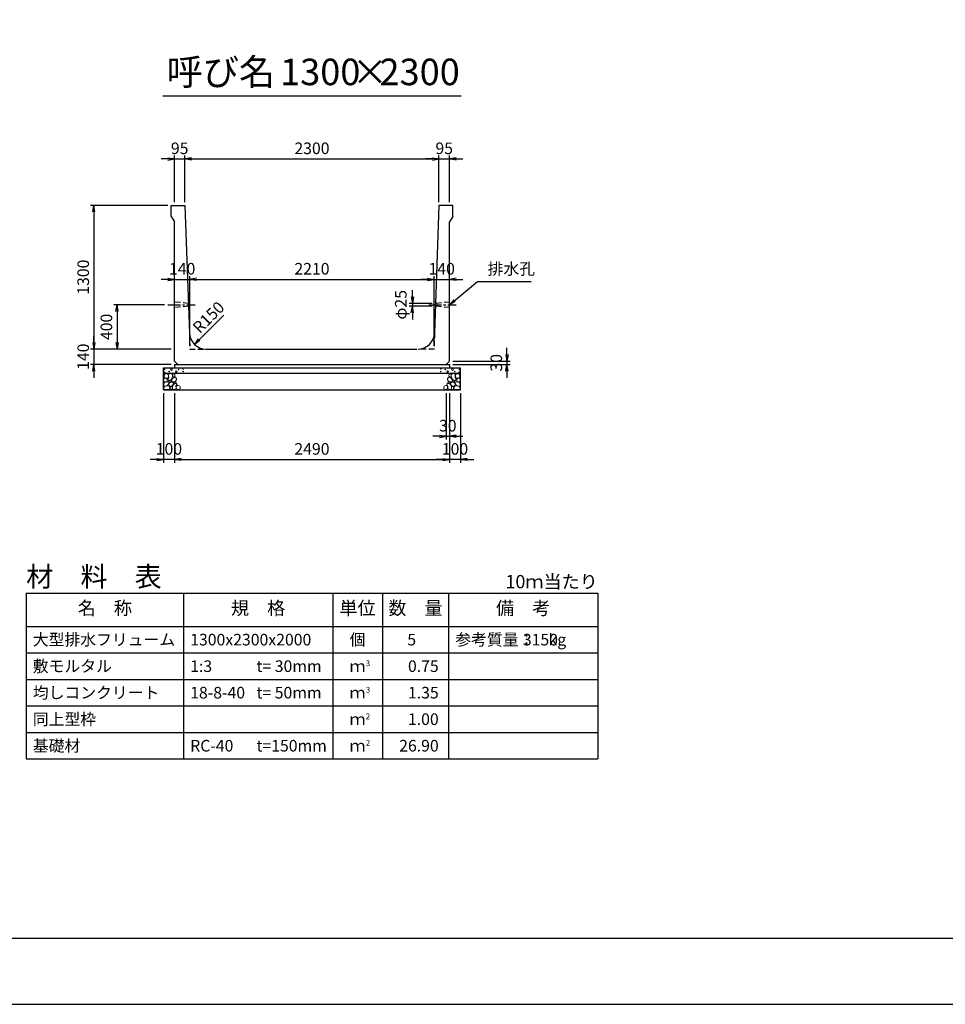
# Model space of a CAD drawing. Units: millimetres. Extents: x 0 to 25230, y 0 to 17820.
# Drawn here: x 8469 to 16849, y 0 to 8910 of the extents above; entities that cross this region are included whole.
import ezdxf
from ezdxf.enums import TextEntityAlignment as Align

# ---------------------------------------------------------------- set-up
doc = ezdxf.new("R2010")
doc.units = ezdxf.units.MM
doc.header["$LTSCALE"] = 30
doc.header["$PDMODE"] = 3
doc.linetypes.add('CENTER2', pattern=[28.575, 19.05, -3.175, 3.175, -3.175])
doc.linetypes.add('HIDDEN2', pattern=[4.7625, 3.175, -1.5875])
doc.layers.add('D-BMK', color=2, linetype='CENTER2', lineweight=25)
doc.layers.add('D-DCR-HCHn', color=4, linetype='Continuous', lineweight=9)
for name, color, linetype in [('D-MTR', 7, 'Continuous'), ('D-MTR-FRAM', 7, 'Continuous'), ('D-MTR-LINE', 7, 'Continuous'), ('D-MTR-TXT', 7, 'Continuous'), ('D-STR-DIM', 7, 'Continuous'), ('D-STR-STRn', 1, 'Continuous'), ('D-TTL', 2, 'Continuous'), ('D-TTL-TXT', 7, 'Continuous')]:
    doc.layers.add(name, color=color, linetype=linetype)
doc.styles.add('ＭＳ ゴシック', font='MS Gothic.ttf')
doc.dimstyles.new('030', dxfattribs={"dimscale": 30, "dimtxt": 3.5, "dimasz": 2, "dimexe": 1, "dimexo": 1, "dimgap": 1, "dimtad": 1, "dimdec": 0, "dimdsep": 46, "dimtxsty": 'ＭＳ ゴシック', "dimblk": 'OPEN', "dimcen": -1, "dimaunit": 1, "dimadec": 4, "dimazin": 0, "dimtfac": 1, "dimtdec": 0, "dimtix": 1, "dimtmove": 2, "dimatfit": 0, "dimldrblk": 'OPEN', "dimfxl": 1, "dimarcsym": 0})
doc.dimstyles.new('DEFAULT', dxfattribs={"dimtxt": 3.5, "dimasz": 2, "dimexe": 1, "dimexo": 1, "dimgap": 1, "dimtad": 1, "dimdec": 0, "dimdsep": 46, "dimtxsty": 'ＭＳ ゴシック', "dimblk": 'OPEN', "dimcen": -1, "dimaunit": 1, "dimadec": 4, "dimazin": 0, "dimtfac": 1, "dimtdec": 0, "dimtix": 1, "dimtmove": 2, "dimatfit": 0, "dimldrblk": 'OPEN', "dimfxl": 1, "dimarcsym": 0})

# ---------------------------------------------------------------- blocks, each defined once
blk = doc.blocks.new('_Open')
at = {"color": 0, "lineweight": -2}
for p, q in [((-1, 0.17), (0, 0)), ((-1, -0.17), (0, 0)), ((0, 0), (-1, 0))]:
    blk.add_line(p, q, dxfattribs=at)
blk = doc.blocks.new('*D68')
at = {"layer": 'D-STR-DIM', "color": 0, "lineweight": -2, "ltscale": 0.1}
for p, q in [((9870, 5530), (9870, 4900)), ((12360, 5530), (12360, 4900)), ((9930, 4930), (12300, 4930))]:
    blk.add_line(p, q, dxfattribs=at)
at = {"layer": 'Defpoints', "color": 0, "ltscale": 0.1}
for p in [(9870, 5560), (12360, 5560), (12360, 4930)]:
    blk.add_point(p, dxfattribs=at)
at = {"layer": 'D-STR-DIM', "color": 0, "lineweight": -2, "ltscale": 0.1, "xscale": 60, "yscale": 60, "zscale": 60, "rotation": 180}
blk.add_blockref('_Open', (9870, 4930), dxfattribs=at)
at = {"layer": 'D-STR-DIM', "color": 0, "lineweight": -2, "ltscale": 0.1, "xscale": 60, "yscale": 60, "zscale": 60}
blk.add_blockref('_Open', (12360, 4930), dxfattribs=at)
at = {"layer": 'D-STR-DIM', "color": 0, "ltscale": 0.1, "insert": (11115, 5012.5), "char_height": 105, "attachment_point": 5, "style": 'ＭＳ ゴシック'}
blk.add_mtext('2490', dxfattribs=at)
blk = doc.blocks.new('*D69')
at = {"layer": 'D-STR-DIM', "color": 0, "lineweight": -2, "ltscale": 0.1}
for p, q in [((9770, 5530), (9770, 4900)), ((9870, 5530), (9870, 4900)), ((9710, 4930), (9650, 4930)), ((9870, 4930), (9770, 4930)), ((9930, 4930), (9990, 4930))]:
    blk.add_line(p, q, dxfattribs=at)
at = {"layer": 'Defpoints', "color": 0, "ltscale": 0.1}
for p in [(9770, 5560), (9870, 5560), (9770, 4930)]:
    blk.add_point(p, dxfattribs=at)
at = {"layer": 'D-STR-DIM', "color": 0, "lineweight": -2, "ltscale": 0.1, "xscale": 60, "yscale": 60, "zscale": 60}
blk.add_blockref('_Open', (9770, 4930), dxfattribs=at)
at = {"layer": 'D-STR-DIM', "color": 0, "lineweight": -2, "ltscale": 0.1, "xscale": 60, "yscale": 60, "zscale": 60, "rotation": 180}
blk.add_blockref('_Open', (9870, 4930), dxfattribs=at)
at = {"layer": 'D-STR-DIM', "color": 0, "ltscale": 0.1, "insert": (9820, 5012.5), "char_height": 105, "attachment_point": 5, "style": 'ＭＳ ゴシック'}
blk.add_mtext('100', dxfattribs=at)
blk = doc.blocks.new('*D70')
at = {"layer": 'D-STR-DIM', "color": 0, "lineweight": -2, "ltscale": 0.1}
for p, q in [((12360, 5530), (12360, 4900)), ((12460, 5530), (12460, 4900)), ((12300, 4930), (12240, 4930)), ((12460, 4930), (12360, 4930)), ((12520, 4930), (12580, 4930))]:
    blk.add_line(p, q, dxfattribs=at)
at = {"layer": 'Defpoints', "color": 0, "ltscale": 0.1}
for p in [(12360, 5560), (12460, 5560), (12360, 4930)]:
    blk.add_point(p, dxfattribs=at)
at = {"layer": 'D-STR-DIM', "color": 0, "lineweight": -2, "ltscale": 0.1, "xscale": 60, "yscale": 60, "zscale": 60}
blk.add_blockref('_Open', (12360, 4930), dxfattribs=at)
at = {"layer": 'D-STR-DIM', "color": 0, "lineweight": -2, "ltscale": 0.1, "xscale": 60, "yscale": 60, "zscale": 60, "rotation": 180}
blk.add_blockref('_Open', (12460, 4930), dxfattribs=at)
at = {"layer": 'D-STR-DIM', "color": 0, "ltscale": 0.1, "insert": (12410, 5012.5), "char_height": 105, "attachment_point": 5, "style": 'ＭＳ ゴシック'}
blk.add_mtext('100', dxfattribs=at)
blk = doc.blocks.new('*D71')
at = {"layer": 'D-STR-DIM', "color": 0, "lineweight": -2, "ltscale": 0.1}
for p, q in [((12330, 5530), (12330, 5110)), ((12360, 5530), (12360, 5110)), ((12270, 5140), (12210, 5140)), ((12330, 5140), (12360, 5140)), ((12420, 5140), (12480, 5140))]:
    blk.add_line(p, q, dxfattribs=at)
at = {"layer": 'Defpoints', "color": 0, "ltscale": 0.1}
for p in [(12330, 5560), (12360, 5560), (12360, 5140)]:
    blk.add_point(p, dxfattribs=at)
at = {"layer": 'D-STR-DIM', "color": 0, "lineweight": -2, "ltscale": 0.1, "xscale": 60, "yscale": 60, "zscale": 60}
blk.add_blockref('_Open', (12330, 5140), dxfattribs=at)
at = {"layer": 'D-STR-DIM', "color": 0, "lineweight": -2, "ltscale": 0.1, "xscale": 60, "yscale": 60, "zscale": 60, "rotation": 180}
blk.add_blockref('_Open', (12360, 5140), dxfattribs=at)
at = {"layer": 'D-STR-DIM', "color": 0, "ltscale": 0.1, "insert": (12345, 5222.5), "char_height": 105, "attachment_point": 5, "style": 'ＭＳ ゴシック'}
blk.add_mtext('30', dxfattribs=at)
blk = doc.blocks.new('*D72')
at = {"layer": 'D-STR-DIM', "color": 0, "lineweight": -2, "ltscale": 0.1}
for p, q in [((12880, 5880), (12880, 5940)), ((12390, 5820), (12910, 5820)), ((12880, 5820), (12880, 5790)), ((12390, 5790), (12910, 5790)), ((12880, 5730), (12880, 5670))]:
    blk.add_line(p, q, dxfattribs=at)
at = {"layer": 'Defpoints', "color": 0, "ltscale": 0.1}
for p in [(12360, 5820), (12360, 5790), (12880, 5790)]:
    blk.add_point(p, dxfattribs=at)
at = {"layer": 'D-STR-DIM', "color": 0, "lineweight": -2, "ltscale": 0.1, "xscale": 60, "yscale": 60, "zscale": 60}
for p, rotation in [((12880, 5820), 270), ((12880, 5790), 90)]:
    blk.add_blockref('_Open', p, dxfattribs=dict(at, rotation=rotation))
at = {"layer": 'D-STR-DIM', "color": 0, "ltscale": 0.1, "insert": (12797.5, 5805), "char_height": 105, "attachment_point": 5, "rotation": 90, "style": 'ＭＳ ゴシック'}
blk.add_mtext('30', dxfattribs=at)
blk = doc.blocks.new('*D73')
at = {"layer": 'D-STR-DIM', "color": 0, "lineweight": -2, "ltscale": 0.1}
for p, q in [((9870, 7260), (9870, 7680)), ((9965, 7260), (9965, 7680)), ((9810, 7650), (9750, 7650)), ((9870, 7650), (9965, 7650)), ((10025, 7650), (10085, 7650))]:
    blk.add_line(p, q, dxfattribs=at)
at = {"layer": 'Defpoints', "color": 0, "ltscale": 0.1}
for p in [(9965, 7650), (9870, 7230), (9965, 7230)]:
    blk.add_point(p, dxfattribs=at)
at = {"layer": 'D-STR-DIM', "color": 0, "lineweight": -2, "ltscale": 0.1, "xscale": 60, "yscale": 60, "zscale": 60}
blk.add_blockref('_Open', (9870, 7650), dxfattribs=at)
at = {"layer": 'D-STR-DIM', "color": 0, "lineweight": -2, "ltscale": 0.1, "xscale": 60, "yscale": 60, "zscale": 60, "rotation": 180}
blk.add_blockref('_Open', (9965, 7650), dxfattribs=at)
at = {"layer": 'D-STR-DIM', "color": 0, "ltscale": 0.1, "insert": (9917.5, 7732.5), "char_height": 105, "attachment_point": 5, "style": 'ＭＳ ゴシック'}
blk.add_mtext('95', dxfattribs=at)
blk = doc.blocks.new('*D74')
at = {"layer": 'D-STR-DIM', "color": 0, "lineweight": -2, "ltscale": 0.1}
for p, q in [((9965, 7260), (9965, 7680)), ((12265, 7260), (12265, 7680)), ((10025, 7650), (12205, 7650))]:
    blk.add_line(p, q, dxfattribs=at)
at = {"layer": 'Defpoints', "color": 0, "ltscale": 0.1}
for p in [(12265, 7650), (9965, 7230), (12265, 7230)]:
    blk.add_point(p, dxfattribs=at)
at = {"layer": 'D-STR-DIM', "color": 0, "lineweight": -2, "ltscale": 0.1, "xscale": 60, "yscale": 60, "zscale": 60, "rotation": 180}
blk.add_blockref('_Open', (9965, 7650), dxfattribs=at)
at = {"layer": 'D-STR-DIM', "color": 0, "lineweight": -2, "ltscale": 0.1, "xscale": 60, "yscale": 60, "zscale": 60}
blk.add_blockref('_Open', (12265, 7650), dxfattribs=at)
at = {"layer": 'D-STR-DIM', "color": 0, "ltscale": 0.1, "insert": (11115, 7732.5), "char_height": 105, "attachment_point": 5, "style": 'ＭＳ ゴシック'}
blk.add_mtext('2300', dxfattribs=at)
blk = doc.blocks.new('*D75')
at = {"layer": 'D-STR-DIM', "color": 0, "lineweight": -2, "ltscale": 0.1}
for p, q in [((12265, 7260), (12265, 7680)), ((12360, 7260), (12360, 7680)), ((12205, 7650), (12145, 7650)), ((12265, 7650), (12360, 7650)), ((12420, 7650), (12480, 7650))]:
    blk.add_line(p, q, dxfattribs=at)
at = {"layer": 'Defpoints', "color": 0, "ltscale": 0.1}
for p in [(12360, 7650), (12265, 7230), (12360, 7230)]:
    blk.add_point(p, dxfattribs=at)
at = {"layer": 'D-STR-DIM', "color": 0, "lineweight": -2, "ltscale": 0.1, "xscale": 60, "yscale": 60, "zscale": 60}
blk.add_blockref('_Open', (12265, 7650), dxfattribs=at)
at = {"layer": 'D-STR-DIM', "color": 0, "lineweight": -2, "ltscale": 0.1, "xscale": 60, "yscale": 60, "zscale": 60, "rotation": 180}
blk.add_blockref('_Open', (12360, 7650), dxfattribs=at)
at = {"layer": 'D-STR-DIM', "color": 0, "ltscale": 0.1, "insert": (12312.5, 7732.5), "char_height": 105, "attachment_point": 5, "style": 'ＭＳ ゴシック'}
blk.add_mtext('95', dxfattribs=at)
blk = doc.blocks.new('*D61')
at = {"layer": 'D-STR-DIM', "color": 0, "lineweight": -2, "ltscale": 0.1}
for p, q in [((9810, 7230), (9110, 7230)), ((9140, 7170), (9140, 5990)), ((9840, 5930), (9110, 5930))]:
    blk.add_line(p, q, dxfattribs=at)
at = {"layer": 'Defpoints', "color": 0, "ltscale": 0.1}
for p in [(9840, 7230), (9140, 5930), (9870, 5930)]:
    blk.add_point(p, dxfattribs=at)
at = {"layer": 'D-STR-DIM', "color": 0, "lineweight": -2, "ltscale": 0.1, "xscale": 60, "yscale": 60, "zscale": 60}
for p, rotation in [((9140, 7230), 90), ((9140, 5930), 270)]:
    blk.add_blockref('_Open', p, dxfattribs=dict(at, rotation=rotation))
at = {"layer": 'D-STR-DIM', "color": 0, "ltscale": 0.1, "insert": (9057.5, 6580), "char_height": 105, "attachment_point": 5, "rotation": 90, "style": 'ＭＳ ゴシック'}
blk.add_mtext('1300', dxfattribs=at)
blk = doc.blocks.new('*D62')
at = {"layer": 'D-STR-DIM', "color": 0, "lineweight": -2, "ltscale": 0.1}
for p, q in [((9140, 5990), (9140, 6050)), ((9840, 5930), (9110, 5930)), ((9140, 5930), (9140, 5790)), ((9840, 5790), (9110, 5790)), ((9140, 5730), (9140, 5670))]:
    blk.add_line(p, q, dxfattribs=at)
at = {"layer": 'Defpoints', "color": 0, "ltscale": 0.1}
for p in [(9870, 5930), (9140, 5790), (9870, 5790)]:
    blk.add_point(p, dxfattribs=at)
at = {"layer": 'D-STR-DIM', "color": 0, "lineweight": -2, "ltscale": 0.1, "xscale": 60, "yscale": 60, "zscale": 60}
for p, rotation in [((9140, 5930), 270), ((9140, 5790), 90)]:
    blk.add_blockref('_Open', p, dxfattribs=dict(at, rotation=rotation))
at = {"layer": 'D-STR-DIM', "color": 0, "ltscale": 0.1, "insert": (9057.5, 5860), "char_height": 105, "attachment_point": 5, "rotation": 90, "style": 'ＭＳ ゴシック'}
blk.add_mtext('140', dxfattribs=at)
blk = doc.blocks.new('*D63')
at = {"color": 0, "lineweight": -2}
for p, q in [((9780, 6330), (9320, 6330)), ((9350, 6270), (9350, 5990)), ((9840, 5930), (9320, 5930))]:
    blk.add_line(p, q, dxfattribs=at)
at = {"layer": 'Defpoints', "color": 0}
for p in [(9810, 6330), (9350, 5930), (9870, 5930)]:
    blk.add_point(p, dxfattribs=at)
at = {"color": 0, "lineweight": -2, "xscale": 60, "yscale": 60, "zscale": 60}
for p, rotation in [((9350, 6330), 90), ((9350, 5930), 270)]:
    blk.add_blockref('_Open', p, dxfattribs=dict(at, rotation=rotation))
at = {"color": 0, "insert": (9267.5, 6130), "char_height": 105, "attachment_point": 5, "rotation": 90, "style": 'ＭＳ ゴシック'}
blk.add_mtext('400', dxfattribs=at)
blk = doc.blocks.new('*D64')
at = {"layer": 'D-STR-DIM', "color": 0, "lineweight": -2, "ltscale": 0.1}
for p, q in [((12023.8, 6402.5), (12023.8, 6462.5)), ((12204.3, 6342.5), (11993.8, 6342.5)), ((12023.8, 6342.5), (12023.8, 6317.5)), ((12203.4, 6317.5), (11993.8, 6317.5)), ((12023.8, 6257.5), (12023.8, 6197.5))]:
    blk.add_line(p, q, dxfattribs=at)
at = {"layer": 'Defpoints', "color": 0, "ltscale": 0.1}
for p in [(12234.3, 6342.5), (12023.8, 6317.5), (12233.4, 6317.5)]:
    blk.add_point(p, dxfattribs=at)
at = {"layer": 'D-STR-DIM', "color": 0, "lineweight": -2, "ltscale": 0.1, "xscale": 60, "yscale": 60, "zscale": 60}
for p, rotation in [((12023.8, 6342.5), 270), ((12023.8, 6317.5), 90)]:
    blk.add_blockref('_Open', p, dxfattribs=dict(at, rotation=rotation))
at = {"layer": 'D-STR-DIM', "color": 0, "ltscale": 0.1, "insert": (11932.8, 6330), "char_height": 105, "attachment_point": 5, "rotation": 90, "style": 'ＭＳ ゴシック'}
blk.add_mtext('φ25', dxfattribs=at)
blk = doc.blocks.new('*D65')
at = {"layer": 'D-STR-DIM', "color": 0, "lineweight": -2, "ltscale": 0.1}
for p, q in [((9810, 6560), (9750, 6560)), ((9870, 6560), (10010, 6560)), ((10010, 5960), (10010, 6590)), ((10070, 6560), (10130, 6560))]:
    blk.add_line(p, q, dxfattribs=at)
at = {"layer": 'Defpoints', "color": 0, "ltscale": 0.1}
for p in [(9870, 6560), (10010, 6560), (10010, 5930)]:
    blk.add_point(p, dxfattribs=at)
at = {"layer": 'D-STR-DIM', "color": 0, "lineweight": -2, "ltscale": 0.1, "xscale": 60, "yscale": 60, "zscale": 60}
blk.add_blockref('_Open', (9870, 6560), dxfattribs=at)
at = {"layer": 'D-STR-DIM', "color": 0, "lineweight": -2, "ltscale": 0.1, "xscale": 60, "yscale": 60, "zscale": 60, "rotation": 180}
blk.add_blockref('_Open', (10010, 6560), dxfattribs=at)
at = {"layer": 'D-STR-DIM', "color": 0, "ltscale": 0.1, "insert": (9940, 6642.5), "char_height": 105, "attachment_point": 5, "style": 'ＭＳ ゴシック'}
blk.add_mtext('140', dxfattribs=at)
blk = doc.blocks.new('*D66')
at = {"layer": 'D-STR-DIM', "color": 0, "lineweight": -2, "ltscale": 0.1}
for p, q in [((10010, 5960), (10010, 6590)), ((10070, 6560), (12160, 6560)), ((12220, 5960), (12220, 6590))]:
    blk.add_line(p, q, dxfattribs=at)
at = {"layer": 'Defpoints', "color": 0, "ltscale": 0.1}
for p in [(12220, 6560), (10010, 5930), (12220, 5930)]:
    blk.add_point(p, dxfattribs=at)
at = {"layer": 'D-STR-DIM', "color": 0, "lineweight": -2, "ltscale": 0.1, "xscale": 60, "yscale": 60, "zscale": 60, "rotation": 180}
blk.add_blockref('_Open', (10010, 6560), dxfattribs=at)
at = {"layer": 'D-STR-DIM', "color": 0, "lineweight": -2, "ltscale": 0.1, "xscale": 60, "yscale": 60, "zscale": 60}
blk.add_blockref('_Open', (12220, 6560), dxfattribs=at)
at = {"layer": 'D-STR-DIM', "color": 0, "ltscale": 0.1, "insert": (11115, 6642.5), "char_height": 105, "attachment_point": 5, "style": 'ＭＳ ゴシック'}
blk.add_mtext('2210', dxfattribs=at)
blk = doc.blocks.new('*D67')
at = {"layer": 'D-STR-DIM', "color": 0, "lineweight": -2, "ltscale": 0.1}
for p, q in [((12160, 6560), (12100, 6560)), ((12220, 5960), (12220, 6590)), ((12220, 6560), (12360, 6560)), ((12420, 6560), (12480, 6560))]:
    blk.add_line(p, q, dxfattribs=at)
at = {"layer": 'Defpoints', "color": 0, "ltscale": 0.1}
for p in [(12360, 6560), (12360, 6560), (12220, 5930)]:
    blk.add_point(p, dxfattribs=at)
at = {"layer": 'D-STR-DIM', "color": 0, "lineweight": -2, "ltscale": 0.1, "xscale": 60, "yscale": 60, "zscale": 60}
blk.add_blockref('_Open', (12220, 6560), dxfattribs=at)
at = {"layer": 'D-STR-DIM', "color": 0, "lineweight": -2, "ltscale": 0.1, "xscale": 60, "yscale": 60, "zscale": 60, "rotation": 180}
blk.add_blockref('_Open', (12360, 6560), dxfattribs=at)
at = {"layer": 'D-STR-DIM', "color": 0, "ltscale": 0.1, "insert": (12290, 6642.5), "char_height": 105, "attachment_point": 5, "style": 'ＭＳ ゴシック'}
blk.add_mtext('140', dxfattribs=at)

msp = doc.modelspace()

# ---------------------------------------------------------------- linework, layer by layer
at = {"layer": 'D-BMK', "ltscale": 0.2}
for p, q in [((9810, 6330), (10056.2, 6330)), ((12173.8, 6330), (12420, 6330))]:
    msp.add_line(p, q, dxfattribs=at)
at = {"layer": 'D-DCR-HCHn'}
for points in [[(9808.4, 5703.7), (9792.8, 5707.2), (9778.9, 5700.2), (9777.2, 5684.6), (9780.7, 5672.5), (9798, 5667.3), (9810.1, 5667.3), (9815.3, 5676), (9815.3, 5695)], [(9822.3, 5705.4), (9817.1, 5689.8), (9818.8, 5672.5), (9806.7, 5653.4), (9822.3, 5644.8), (9839.6, 5653.4), (9850, 5667.3), (9853.5, 5689.8), (9850, 5702), (9839.6, 5707.2)], [(9855.2, 5702), (9855.2, 5681.2), (9863.9, 5676), (9872.5, 5681.2), (9874.3, 5693.3), (9872.5, 5703.7), (9860.4, 5707.2)], [(12374.8, 5702), (12374.8, 5681.2), (12366.1, 5676), (12357.5, 5681.2), (12355.7, 5693.3), (12357.5, 5703.7), (12369.6, 5707.2)], [(12407.7, 5705.4), (12412.9, 5689.8), (12411.2, 5672.5), (12423.3, 5653.4), (12407.7, 5644.8), (12390.4, 5653.4), (12380, 5667.3), (12376.5, 5689.8), (12380, 5702), (12390.4, 5707.2)], [(12421.6, 5703.7), (12437.2, 5707.2), (12451.1, 5700.2), (12452.8, 5684.6), (12449.3, 5672.5), (12432, 5667.3), (12419.9, 5667.3), (12414.7, 5676), (12414.7, 5695)], [(9775.5, 5660.4), (9770.3, 5644.8), (9777.2, 5634.4), (9794.5, 5632.6), (9806.4, 5637.7), (9801.5, 5650), (9804.9, 5656.9), (9798, 5663.8), (9787.6, 5667.3)], [(9808.4, 5602.8), (9821.2, 5622), (9819.6, 5626.8), (9801.9, 5631.6), (9785.9, 5630), (9774.7, 5620.4), (9773.1, 5609.2), (9774.7, 5597.9), (9787.5, 5594.7)], [(9825.7, 5644.8), (9817.1, 5637.8), (9820.5, 5632.6), (9832.7, 5632.6), (9837.9, 5634.4), (9841.3, 5641.3), (9836.1, 5646.5)], [(9853.3, 5602.8), (9861.3, 5622), (9854.9, 5630), (9835.7, 5630), (9827.6, 5626.8), (9819.6, 5615.6), (9819.6, 5606), (9827.6, 5593.1), (9837.3, 5591.5)], [(9851.7, 5663.8), (9843.1, 5643), (9850, 5634.4), (9870.8, 5634.4), (9879.5, 5637.8), (9888.1, 5650), (9888.1, 5660.4), (9879.5, 5674.2), (9869.1, 5676)], [(9880.6, 5564.2), (9885.4, 5578.7), (9883.8, 5594.7), (9895, 5612.4), (9880.6, 5620.4), (9864.5, 5612.4), (9854.9, 5599.5), (9851.7, 5578.7), (9854.9, 5567.4), (9864.5, 5562.6)], [(9877.4, 5620.4), (9885.4, 5626.8), (9882.2, 5631.6), (9871, 5631.6), (9866.2, 5630), (9862.9, 5623.6), (9867.8, 5618.8)], [(12349.4, 5564.2), (12344.6, 5578.7), (12346.2, 5594.7), (12335, 5612.4), (12349.4, 5620.4), (12365.5, 5612.4), (12375.1, 5599.5), (12378.3, 5578.7), (12375.1, 5567.4), (12365.5, 5562.6)], [(12378.3, 5663.8), (12386.9, 5643), (12380, 5634.4), (12359.2, 5634.4), (12350.5, 5637.8), (12341.9, 5650), (12341.9, 5660.4), (12350.5, 5674.2), (12360.9, 5676)], [(12352.6, 5620.4), (12344.6, 5626.8), (12347.8, 5631.6), (12359, 5631.6), (12363.8, 5630), (12367.1, 5623.6), (12362.2, 5618.8)], [(12376.7, 5602.8), (12368.7, 5622), (12375.1, 5630), (12394.3, 5630), (12402.4, 5626.8), (12410.4, 5615.6), (12410.4, 5606), (12402.4, 5593.1), (12392.7, 5591.5)], [(12404.3, 5644.8), (12412.9, 5637.8), (12409.5, 5632.6), (12397.3, 5632.6), (12392.1, 5634.4), (12388.7, 5641.3), (12393.9, 5646.5)], [(12421.6, 5602.8), (12408.8, 5622), (12410.4, 5626.8), (12428.1, 5631.6), (12444.1, 5630), (12455.3, 5620.4), (12456.9, 5609.2), (12455.3, 5597.9), (12442.5, 5594.7)], [(12454.5, 5660.4), (12459.7, 5644.8), (12452.8, 5634.4), (12435.5, 5632.6), (12423.6, 5637.7), (12428.5, 5650), (12425.1, 5656.9), (12432, 5663.8), (12442.4, 5667.3)], [(9814.8, 5562.6), (9826, 5567.4), (9829.2, 5583.5), (9822.8, 5594.7), (9811.6, 5597.9), (9797.1, 5596.3), (9781.1, 5589.9), (9773.1, 5580.3), (9773.1, 5569), (9777.9, 5562.6), (9797.1, 5564.2)], [(9850.1, 5567.4), (9850.1, 5586.7), (9842.1, 5591.5), (9834, 5586.7), (9832.4, 5575.5), (9834, 5565.8), (9845.3, 5562.6)], [(9893.4, 5565.8), (9907.9, 5562.6), (9920.7, 5569), (9922.3, 5583.5), (9919.1, 5594.7), (9903.1, 5599.5), (9891.8, 5599.5), (9887, 5591.5), (9887, 5573.9)], [(12336.6, 5565.8), (12322.1, 5562.6), (12309.3, 5569), (12307.7, 5583.5), (12310.9, 5594.7), (12326.9, 5599.5), (12338.2, 5599.5), (12343, 5591.5), (12343, 5573.9)], [(12379.9, 5567.4), (12379.9, 5586.7), (12387.9, 5591.5), (12396, 5586.7), (12397.6, 5575.5), (12396, 5565.8), (12384.7, 5562.6)], [(12415.2, 5562.6), (12404, 5567.4), (12400.8, 5583.5), (12407.2, 5594.7), (12418.4, 5597.9), (12432.9, 5596.3), (12448.9, 5589.9), (12456.9, 5580.3), (12456.9, 5569), (12452.1, 5562.6), (12432.9, 5564.2)]]:
    msp.add_lwpolyline(points, close=True, dxfattribs=at)
for centre, radius in [((9780.7, 5744), 3), ((9781.9, 5718.9), 3), ((9822.3, 5725.8), 3), ((9843.3, 5744), 7.5), ((9886.7, 5725), 7.5), ((9907.7, 5743.2), 3), ((9948.1, 5750), 3), ((9949.3, 5725), 3), ((12280.7, 5725), 3), ((12281.9, 5750), 3), ((12322.3, 5743.2), 3), ((12343.3, 5725), 7.5), ((12386.7, 5744), 7.5), ((12407.7, 5725.8), 3), ((12448.1, 5718.9), 3), ((12449.3, 5744), 3)]:
    msp.add_circle(centre, radius, dxfattribs=at)
at = {"layer": 'D-MTR-FRAM'}
for p, q in [((8527.5, 3720), (13702.5, 3720)), ((8527.5, 3720), (8527.5, 2220)), ((13702.5, 3720), (13702.5, 2220)), ((8527.5, 2220), (13702.5, 2220))]:
    msp.add_line(p, q, dxfattribs=at)
at = {"layer": 'D-MTR-LINE'}
for p, q in [((9952.5, 3720), (9952.5, 2220)), ((11302.5, 3720), (11302.5, 2220)), ((11752.5, 3720), (11752.5, 2220)), ((12352.5, 3720), (12352.5, 2220)), ((8527.5, 3180), (13702.5, 3180)), ((8527.5, 2940), (13702.5, 2940)), ((8527.5, 2700), (13702.5, 2700)), ((8527.5, 2460), (13702.5, 2460))]:
    msp.add_line(p, q, dxfattribs=at)
at = {"layer": 'D-MTR-LINE', "linetype": 'Continuous'}
msp.add_line((8527.5, 3420), (13702.5, 3420), dxfattribs=at)
at = {"layer": 'D-STR-STRn', "ltscale": 0.25}
for p, q in [((9840, 7230), (9965, 7230)), ((9840, 7130), (9840, 7230)), ((9965, 7230), (10005, 6074.8)), ((12265, 7230), (12225, 6074.8)), ((12390, 7230), (12265, 7230)), ((12390, 7130), (12390, 7230)), ((9840, 7130), (9870, 7080)), ((12390, 7130), (12360, 7080)), ((9870, 5820), (9870, 7080)), ((12360, 5820), (12360, 7080)), ((10154.9, 5930), (12063.7, 5930)), ((9870, 5820), (9900, 5790)), ((12360, 5820), (12330, 5790)), ((9870, 5790), (12360, 5790))]:
    msp.add_line(p, q, dxfattribs=at)
at = {"layer": 'D-STR-STRn', "color": 2, "linetype": 'HIDDEN2', "ltscale": 0.5}
for p, q in [((9995.7, 6342.5), (9870, 6355)), ((12360, 6355), (12234.3, 6342.5)), ((9996.6, 6317.5), (9870, 6305)), ((12360, 6305), (12233.4, 6317.5)), ((10005, 6074.8), (10010, 5930)), ((12225, 6074.8), (12220, 5930)), ((10010, 5930), (10154.9, 5930)), ((12220, 5930), (12075.1, 5930))]:
    msp.add_line(p, q, dxfattribs=at)
at = {"layer": 'D-STR-STRn'}
for p, q in [((9770, 5560), (9770, 5760)), ((9770, 5760), (12460, 5760)), ((9770, 5710), (12460, 5710)), ((9870, 5790), (9870, 5760)), ((12360, 5790), (12360, 5760)), ((12460, 5560), (12460, 5760)), ((9770, 5560), (12460, 5560))]:
    msp.add_line(p, q, dxfattribs=at)
at = {"layer": 'D-STR-STRn', "ltscale": 0.25}
for centre, start, end in [((10154.9, 6080), 181.98252, 270), ((12075.1, 6080), 270, 358.01748)]:
    msp.add_arc(centre, 150, start, end, dxfattribs=at)
at = {"layer": 'D-TTL'}
for points in [[(0, 0), (25230, 0), (25230, 17820), (0, 17820)], [(600, 600), (24630, 600), (24630, 17220), (600, 17220)]]:
    msp.add_lwpolyline(points, close=True, dxfattribs=at)
at = {"layer": 'D-TTL-TXT', "ltscale": 0.25}
msp.add_line((9765, 8220), (12465, 8220), dxfattribs=at)

# ---------------------------------------------------------------- texts
at = {"layer": 'D-MTR', "style": 'ＭＳ ゴシック'}
msp.add_text('材\u3000料\u3000表', height=180, dxfattribs=at).set_placement((8527.5, 3780))
at = {"layer": 'D-MTR', "linetype": 'Continuous', "style": 'ＭＳ ゴシック'}
msp.add_text('10ｍ当たり', height=120, dxfattribs=at).set_placement((13702.5, 3765), align=Align.RIGHT)
at = {"layer": 'D-MTR-TXT', "style": 'ＭＳ ゴシック'}
for s, p in [('名\u3000称', (9240, 3570)), ('規\u3000格', (10627.5, 3570)), ('単位', (11527.5, 3570)), ('数\u3000量', (12052.5, 3570)), ('備\u3000考', (13027.5, 3570))]:
    msp.add_text(s, height=120, dxfattribs=at).set_placement(p, align=Align.MIDDLE)
for s, p in [('大型排水フリューム', (8587.5, 3300)), ('1300x2300x2000', (10012.5, 3300)), ('参考質量：    kg', (12412.5, 3300)), ('敷モルタル', (8587.5, 3060)), ('1:3', (10012.5, 3060)), ('t= 30mm', (10612.5, 3060)), ('均しコンクリート', (8587.5, 2820)), ('18-8-40', (10012.5, 2820)), ('t= 50mm', (10612.5, 2820)), ('同上型枠', (8587.5, 2580)), ('基礎材', (8587.5, 2340)), ('RC-40', (10012.5, 2340)), ('t=150mm', (10612.5, 2340))]:
    msp.add_text(s, height=105, dxfattribs=at).set_placement(p, align=Align.MIDDLE_LEFT)
for s, p in [('個', (11527.5, 3300)), ('ｍ', (11527.5, 3060)), ('ｍ', (11527.5, 2820)), ('ｍ', (11527.5, 2580)), ('ｍ', (11527.5, 2340))]:
    msp.add_text(s, height=105, dxfattribs=at).set_placement(p, align=Align.MIDDLE_CENTER)
for s, p in [('5', (12057.8, 3300)), ('3150', (13342.5, 3300)), ('0.75', (12262.5, 3060)), ('1.35', (12262.5, 2820)), ('1.00', (12262.5, 2580)), ('26.90', (12262.5, 2340))]:
    msp.add_text(s, height=105, dxfattribs=at).set_placement(p, align=Align.MIDDLE_RIGHT)
for s, p in [('3', (11602.5, 3060)), ('3', (11602.5, 2820)), ('2', (11602.5, 2580)), ('2', (11602.5, 2340))]:
    msp.add_text(s, height=52.5, dxfattribs=at).set_placement(p)
at = {"layer": 'D-STR-DIM', "style": 'ＭＳ ゴシック'}
msp.add_text('R150', height=105, rotation=45, dxfattribs=at).set_placement((10099.2, 6063.1))
at = {"layer": 'D-STR-DIM', "ltscale": 0.25, "insert": (12705, 6570), "char_height": 105, "attachment_point": 7, "style": 'ＭＳ ゴシック'}
msp.add_mtext('排水孔', dxfattribs=at)
at = {"layer": 'D-TTL-TXT', "style": 'ＭＳ ゴシック'}
for s, p in [('呼び名', (10290, 8242.5)), ('1300', (11190, 8242.5)), ('2300', (12090, 8242.5)), ('×', (11640, 8242.5))]:
    msp.add_text(s, height=240, dxfattribs=at).set_placement(p, align=Align.BOTTOM_CENTER)

# ---------------------------------------------------------------- dimensions: what is measured, and where the dimension line sits
dim = msp.add_linear_dim(base=(9350, 5930), p1=(9810, 6330), p2=(9870, 5930), angle=90, dimstyle='030')
dim.commit()
dim.dimension.update_dxf_attribs({"geometry": '*D63', "text_midpoint": (9267.5, 6130)})
at = {"layer": 'D-STR-DIM', "ltscale": 0.1}
for base, p1, p2, picture, middle in [((9965, 7650), (9870, 7230), (9965, 7230), '*D73', (9917.5, 7732.5)), ((12265, 7650), (9965, 7230), (12265, 7230), '*D74', (11115, 7732.5)), ((12360, 7650), (12265, 7230), (12360, 7230), '*D75', (12312.5, 7732.5)), ((10010, 6560), (9870, 6560), (10010, 5930), '*D65', (9940, 6642.5)), ((12220, 6560), (10010, 5930), (12220, 5930), '*D66', (11115, 6642.5)), ((12360, 6560), (12220, 5930), (12360, 6560), '*D67', (12290, 6642.5)), ((9770, 4930), (9870, 5560), (9770, 5560), '*D69', (9820, 5012.5)), ((12360, 4930), (9870, 5560), (12360, 5560), '*D68', (11115, 5012.5)), ((12360, 4930), (12460, 5560), (12360, 5560), '*D70', (12410, 5012.5))]:
    dim = msp.add_linear_dim(base=base, p1=p1, p2=p2, dimstyle='030', dxfattribs=at)
    dim.commit()
    dim.dimension.update_dxf_attribs({"geometry": picture, "text_midpoint": middle})
for base, p1, p2, angle, picture, middle in [((9140, 5930), (9840, 7230), (9870, 5930), 90, '*D61', (9057.5, 6580)), ((9140, 5790), (9870, 5930), (9870, 5790), 90, '*D62', (9057.5, 5860)), ((12880, 5790), (12360, 5820), (12360, 5790), 90, '*D72', (12797.5, 5805)), ((12360, 5140), (12330, 5560), (12360, 5560), 180, '*D71', (12345, 5222.5))]:
    dim = msp.add_linear_dim(base=base, p1=p1, p2=p2, angle=angle, dimstyle='030', dxfattribs=at)
    dim.commit()
    dim.dimension.update_dxf_attribs({"geometry": picture, "text_midpoint": middle})
dim = msp.add_linear_dim(base=(12023.8, 6317.5), p1=(12234.3, 6342.5), p2=(12233.4, 6317.5), angle=90, text='φ<>', dimstyle='030', dxfattribs=at)
dim.commit()
dim.dimension.update_dxf_attribs({"geometry": '*D64', "text_midpoint": (11932.8, 6330)})

# ---------------------------------------------------------------- leaders
at = {"layer": 'D-STR-DIM', "ltscale": 0.25, "annotation_type": 0, "has_hookline": 1, "hookline_direction": 0, "text_width": 394.4}
msp.add_leader([(12360, 6330), (12615, 6540), (12675, 6540)], dimstyle='DEFAULT', override={"dimscale": 30}, dxfattribs=at)
at = {"layer": 'D-STR-DIM', "ltscale": 0.1}
msp.add_leader([(10050.7, 5972.1), (10315.8, 6237.3)], dimstyle='030', dxfattribs=at)

doc.saveas('drawing.dxf')
